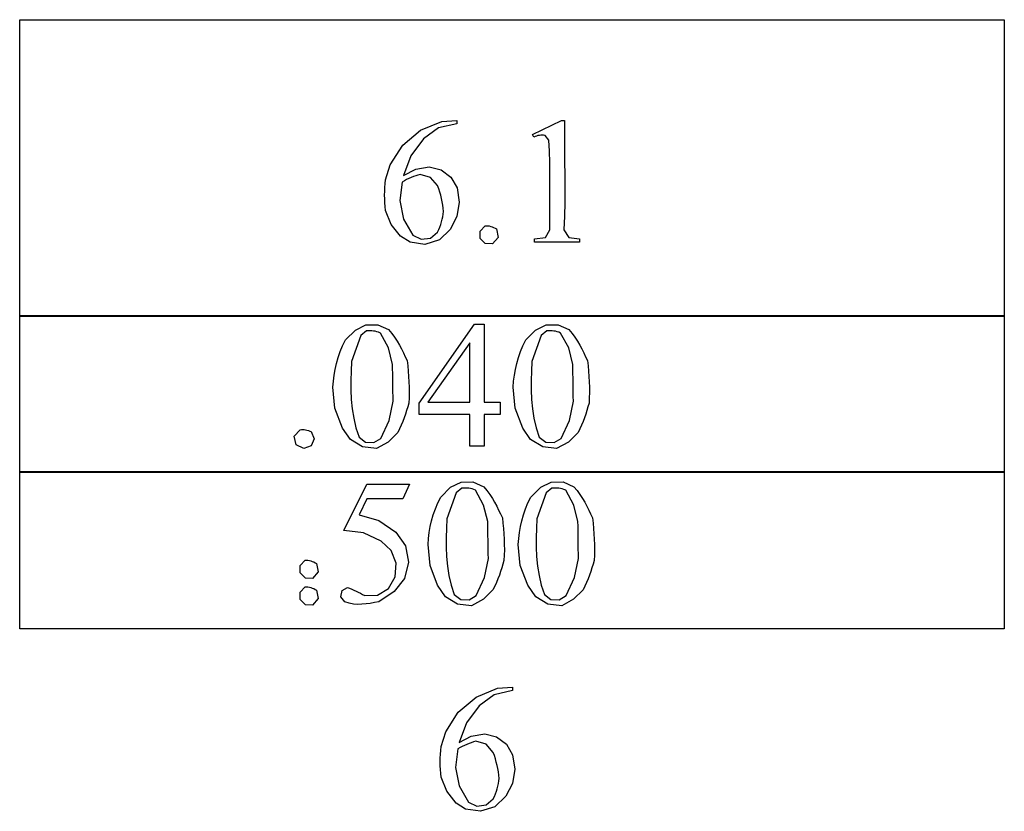
# Model space of a CAD drawing. Units: inches. Extents: x 0.21 to 9.82, y -2.28 to 3.87.
# Drawn here: x 3.88 to 4.8, y -1.61 to -0.87 of the extents above; entities that cross this region are included whole.
import ezdxf

# ---------------------------------------------------------------- set-up
doc = ezdxf.new("R2010")
doc.units = ezdxf.units.IN
doc.header["$MEASUREMENT"] = 0
doc.layers.add('MM454 v1_0', color=7, linetype='Continuous')

msp = doc.modelspace()

# ---------------------------------------------------------------- linework, layer by layer
at = {"layer": 'MM454 v1_0'}
for p, q in [((3.879424, -0.869077), (4.79603, -0.869077)), ((3.879424, -1.145451), (3.879424, -0.869077)), ((4.79603, -0.869077), (4.79603, -1.145451)), ((4.252544, -0.972093), (4.272559, -0.963802)), ((4.269432, -0.969928), (4.255249, -0.980108)), ((4.286427, -0.965933), (4.269432, -0.969928)), ((4.272559, -0.963802), (4.286427, -0.962901)), ((4.286427, -0.962901), (4.286427, -0.965933)), ((4.356732, -0.976093), (4.383772, -0.962901)), ((4.383772, -0.962901), (4.386476, -0.962901)), ((4.386476, -0.962901), (4.386521, -0.975654)), ((4.235973, -0.986049), (4.252544, -0.972093)), ((4.255249, -0.980108), (4.243687, -0.99592)), ((4.357961, -0.978633), (4.356732, -0.976093)), ((4.359274, -0.977971), (4.357961, -0.978633)), ((4.360587, -0.977447), (4.359274, -0.977971)), ((4.361899, -0.977055), (4.360587, -0.977447)), ((4.363212, -0.976788), (4.361899, -0.977055)), ((4.364525, -0.976643), (4.363212, -0.976788)), ((4.365838, -0.976613), (4.364525, -0.976643)), ((4.36715, -0.976693), (4.365838, -0.976613)), ((4.368463, -0.976878), (4.36715, -0.976693)), ((4.372137, -0.981173), (4.368463, -0.976878)), ((4.386521, -0.975654), (4.386627, -0.988408)), ((4.224398, -1.004363), (4.235973, -0.986049)), ((4.37258, -0.99164), (4.372137, -0.981173)), ((4.386627, -0.988408), (4.386751, -1.001161)), ((4.243687, -0.99592), (4.236853, -1.014277)), ((4.372837, -1.002108), (4.37258, -0.99164)), ((4.219901, -1.018221), (4.224398, -1.004363)), ((4.248068, -1.008395), (4.260534, -1.006165)), ((4.260534, -1.006165), (4.271661, -1.008971)), ((4.372956, -1.012576), (4.372837, -1.002108)), ((4.386751, -1.001161), (4.386849, -1.013914)), ((4.236853, -1.014277), (4.248068, -1.008395)), ((4.241764, -1.017028), (4.239663, -1.018023)), ((4.243866, -1.016112), (4.241764, -1.017028)), ((4.245967, -1.015272), (4.243866, -1.016112)), ((4.248068, -1.014504), (4.245967, -1.015272)), ((4.25017, -1.013805), (4.248068, -1.014504)), ((4.252271, -1.013174), (4.25017, -1.013805)), ((4.261918, -1.015945), (4.252271, -1.013174)), ((4.268482, -1.023537), (4.261918, -1.015945)), ((4.271661, -1.008971), (4.280816, -1.015891)), ((4.280816, -1.015891), (4.28655, -1.025831)), ((4.372984, -1.023043), (4.372956, -1.012576)), ((4.386849, -1.013914), (4.386879, -1.026668)), ((4.219206, -1.028904), (4.219348, -1.025343)), ((4.219348, -1.025343), (4.21958, -1.021782)), ((4.21958, -1.021782), (4.219901, -1.018221)), ((4.23546, -1.020259), (4.233296, -1.037596)), ((4.237561, -1.019099), (4.23546, -1.020259)), ((4.239663, -1.018023), (4.237561, -1.019099)), ((4.26954, -1.026569), (4.268482, -1.023537)), ((4.27049, -1.0296), (4.26954, -1.026569)), ((4.28655, -1.025831), (4.288653, -1.039133)), ((4.372965, -1.033511), (4.372984, -1.023043)), ((4.219154, -1.032465), (4.219206, -1.028904)), ((4.219195, -1.036026), (4.219154, -1.032465)), ((4.271334, -1.032632), (4.27049, -1.0296)), ((4.272076, -1.035664), (4.271334, -1.032632)), ((4.272716, -1.038696), (4.272076, -1.035664)), ((4.372948, -1.043979), (4.372965, -1.033511)), ((4.386879, -1.026668), (4.386796, -1.039421)), ((4.219329, -1.039587), (4.219195, -1.036026)), ((4.219558, -1.043148), (4.219329, -1.039587)), ((4.219882, -1.046709), (4.219558, -1.043148)), ((4.233296, -1.037596), (4.236777, -1.054717)), ((4.273258, -1.041727), (4.272716, -1.038696)), ((4.273703, -1.044759), (4.273258, -1.041727)), ((4.274054, -1.047791), (4.273703, -1.044759)), ((4.288653, -1.039133), (4.286462, -1.05242)), ((4.372978, -1.054446), (4.372948, -1.043979)), ((4.386796, -1.039421), (4.386558, -1.052174)), ((4.225215, -1.059731), (4.219882, -1.046709)), ((4.2728, -1.054981), (4.273322, -1.052584)), ((4.273322, -1.052584), (4.273739, -1.050188)), ((4.273739, -1.050188), (4.274054, -1.047791)), ((4.286462, -1.05242), (4.2802, -1.064343)), ((4.386558, -1.052174), (4.386122, -1.064928)), ((4.233985, -1.070734), (4.225215, -1.059731)), ((4.236777, -1.054717), (4.245539, -1.069833)), ((4.26956, -1.064568), (4.270551, -1.062171)), ((4.270551, -1.062171), (4.271419, -1.059775)), ((4.271419, -1.059775), (4.272167, -1.057378)), ((4.272167, -1.057378), (4.2728, -1.054981)), ((4.308037, -1.066044), (4.312597, -1.061065)), ((4.312597, -1.061065), (4.31394, -1.060924)), ((4.31394, -1.060924), (4.315282, -1.060987)), ((4.315282, -1.060987), (4.316625, -1.061223)), ((4.316625, -1.061223), (4.317968, -1.061603)), ((4.317968, -1.061603), (4.31931, -1.062096)), ((4.31931, -1.062096), (4.320653, -1.062673)), ((4.320653, -1.062673), (4.321995, -1.063304)), ((4.373102, -1.064914), (4.372978, -1.054446)), ((4.242794, -1.076388), (4.233985, -1.070734)), ((4.245539, -1.069833), (4.253297, -1.073581)), ((4.261847, -1.072511), (4.268441, -1.066965)), ((4.268441, -1.066965), (4.26956, -1.064568)), ((4.2802, -1.064343), (4.270096, -1.074127)), ((4.308135, -1.072794), (4.308037, -1.066044)), ((4.324916, -1.071876), (4.319582, -1.077935)), ((4.321995, -1.063304), (4.323338, -1.06396)), ((4.323338, -1.06396), (4.324916, -1.071876)), ((4.358699, -1.073274), (4.368859, -1.071922)), ((4.368859, -1.071922), (4.373102, -1.064914)), ((4.386122, -1.064928), (4.390491, -1.071881)), ((4.390491, -1.071881), (4.400488, -1.073274)), ((4.256708, -1.078438), (4.242794, -1.076388)), ((4.253297, -1.073581), (4.261847, -1.072511)), ((4.270096, -1.074127), (4.256708, -1.078438)), ((4.312838, -1.077637), (4.308135, -1.072794)), ((4.319582, -1.077935), (4.312838, -1.077637)), ((4.358699, -1.076306), (4.358699, -1.073274)), ((4.400488, -1.076306), (4.358699, -1.076306)), ((4.400488, -1.073274), (4.400488, -1.073653)), ((4.400488, -1.073653), (4.400488, -1.074032)), ((4.400488, -1.074032), (4.400488, -1.074411)), ((4.400488, -1.074411), (4.400488, -1.07479)), ((4.400488, -1.07479), (4.400488, -1.075169)), ((4.400488, -1.075169), (4.400488, -1.075548)), ((4.400488, -1.075548), (4.400488, -1.075927)), ((4.400488, -1.075927), (4.400488, -1.076306)), ((3.879424, -1.144514), (3.994, -1.144514)), ((3.879424, -1.290949), (3.879424, -1.144514)), ((4.79603, -1.145451), (3.879424, -1.145451)), ((3.994, -1.144514), (4.108576, -1.144514)), ((4.108576, -1.144514), (4.223151, -1.144514)), ((4.223151, -1.144514), (4.337727, -1.144514)), ((4.337727, -1.144514), (4.452303, -1.144514)), ((4.452303, -1.144514), (4.566879, -1.144514)), ((4.566879, -1.144514), (4.681454, -1.144514)), ((4.681454, -1.144514), (4.79603, -1.144514)), ((4.79603, -1.144514), (4.79603, -1.290949)), ((4.191898, -1.158094), (4.20179, -1.153354)), ((4.20179, -1.153354), (4.212759, -1.153176)), ((4.212759, -1.153176), (4.2228, -1.157592)), ((4.251386, -1.22635), (4.302927, -1.152768)), ((4.302927, -1.152768), (4.304054, -1.152768)), ((4.304054, -1.152768), (4.30518, -1.152768)), ((4.30518, -1.152768), (4.306307, -1.152768)), ((4.306307, -1.152768), (4.307434, -1.152768)), ((4.307434, -1.152768), (4.30856, -1.152768)), ((4.30856, -1.152768), (4.309687, -1.152768)), ((4.309687, -1.152768), (4.310813, -1.152768)), ((4.310813, -1.152768), (4.31194, -1.152768)), ((4.31194, -1.152768), (4.31194, -1.225203)), ((4.359711, -1.158094), (4.369604, -1.153354)), ((4.369604, -1.153354), (4.380572, -1.153176)), ((4.380572, -1.153176), (4.390614, -1.157592)), ((4.182804, -1.167218), (4.191898, -1.158094)), ((4.197142, -1.163174), (4.188444, -1.187515)), ((4.202389, -1.158996), (4.197142, -1.163174)), ((4.203987, -1.158843), (4.202389, -1.158996)), ((4.205584, -1.158794), (4.203987, -1.158843)), ((4.207182, -1.158853), (4.205584, -1.158794)), ((4.208779, -1.159022), (4.207182, -1.158853)), ((4.210377, -1.159306), (4.208779, -1.159022)), ((4.211974, -1.159708), (4.210377, -1.159306)), ((4.213572, -1.160231), (4.211974, -1.159708)), ((4.215169, -1.16088), (4.213572, -1.160231)), ((4.222669, -1.174807), (4.215169, -1.16088)), ((4.2228, -1.157592), (4.225817, -1.161217)), ((4.225817, -1.161217), (4.228473, -1.164843)), ((4.350618, -1.167218), (4.359711, -1.158094)), ((4.364955, -1.163174), (4.356257, -1.187515)), ((4.370202, -1.158996), (4.364955, -1.163174)), ((4.3718, -1.158843), (4.370202, -1.158996)), ((4.373397, -1.158794), (4.3718, -1.158843)), ((4.374995, -1.158853), (4.373397, -1.158794)), ((4.376592, -1.159022), (4.374995, -1.158853)), ((4.37819, -1.159306), (4.376592, -1.159022)), ((4.379787, -1.159708), (4.37819, -1.159306)), ((4.381385, -1.160231), (4.379787, -1.159708)), ((4.382982, -1.16088), (4.381385, -1.160231)), ((4.390482, -1.174807), (4.382982, -1.16088)), ((4.390614, -1.157592), (4.393631, -1.161217)), ((4.393631, -1.161217), (4.396286, -1.164843)), ((4.177738, -1.178232), (4.180049, -1.172725)), ((4.180049, -1.172725), (4.182804, -1.167218)), ((4.228473, -1.164843), (4.230826, -1.168469)), ((4.230826, -1.168469), (4.232937, -1.172094)), ((4.232937, -1.172094), (4.234864, -1.17572)), ((4.29842, -1.170057), (4.259416, -1.225203)), ((4.29842, -1.17695), (4.29842, -1.170057)), ((4.345551, -1.178232), (4.347863, -1.172725)), ((4.347863, -1.172725), (4.350618, -1.167218)), ((4.396286, -1.164843), (4.398639, -1.168469)), ((4.398639, -1.168469), (4.40075, -1.172094)), ((4.40075, -1.172094), (4.402677, -1.17572)), ((4.17583, -1.183738), (4.177738, -1.178232)), ((4.226597, -1.190129), (4.222669, -1.174807)), ((4.234864, -1.17572), (4.236668, -1.179346)), ((4.236668, -1.179346), (4.238409, -1.182971)), ((4.29842, -1.183843), (4.29842, -1.17695)), ((4.343643, -1.183738), (4.345551, -1.178232)), ((4.39441, -1.190129), (4.390482, -1.174807)), ((4.402677, -1.17572), (4.404481, -1.179346)), ((4.404481, -1.179346), (4.406222, -1.182971)), ((4.173061, -1.194752), (4.174284, -1.189245)), ((4.174284, -1.189245), (4.17583, -1.183738)), ((4.188444, -1.187515), (4.187999, -1.19632)), ((4.226635, -1.194401), (4.226597, -1.190129)), ((4.238409, -1.182971), (4.240145, -1.186597)), ((4.240145, -1.186597), (4.240682, -1.191554)), ((4.240682, -1.191554), (4.241145, -1.196511)), ((4.29842, -1.190737), (4.29842, -1.183843)), ((4.29842, -1.19763), (4.29842, -1.190737)), ((4.340874, -1.194752), (4.342097, -1.189245)), ((4.342097, -1.189245), (4.343643, -1.183738)), ((4.356257, -1.187515), (4.355812, -1.19632)), ((4.394448, -1.194401), (4.39441, -1.190129)), ((4.406222, -1.182971), (4.407958, -1.186597)), ((4.407958, -1.186597), (4.408495, -1.191554)), ((4.408495, -1.191554), (4.408958, -1.196511)), ((4.17142, -1.205766), (4.17212, -1.200259)), ((4.17212, -1.200259), (4.173061, -1.194752)), ((4.187999, -1.19632), (4.187728, -1.205124)), ((4.22668, -1.198674), (4.226635, -1.194401)), ((4.226733, -1.202947), (4.22668, -1.198674)), ((4.241145, -1.196511), (4.24152, -1.201468)), ((4.29842, -1.204523), (4.29842, -1.19763)), ((4.339233, -1.205766), (4.339933, -1.200259)), ((4.339933, -1.200259), (4.340874, -1.194752)), ((4.355812, -1.19632), (4.355542, -1.205124)), ((4.394494, -1.198674), (4.394448, -1.194401)), ((4.394546, -1.202947), (4.394494, -1.198674)), ((4.408958, -1.196511), (4.409333, -1.201468)), ((4.170921, -1.211273), (4.17142, -1.205766)), ((4.187728, -1.205124), (4.187731, -1.213929)), ((4.226792, -1.207219), (4.226733, -1.202947)), ((4.226859, -1.211492), (4.226792, -1.207219)), ((4.24152, -1.201468), (4.241793, -1.206425)), ((4.241793, -1.206425), (4.241951, -1.211382)), ((4.29842, -1.211416), (4.29842, -1.204523)), ((4.338734, -1.211273), (4.339233, -1.205766)), ((4.355542, -1.205124), (4.355545, -1.213929)), ((4.394606, -1.207219), (4.394546, -1.202947)), ((4.394672, -1.211492), (4.394606, -1.207219)), ((4.409333, -1.201468), (4.409606, -1.206425)), ((4.409606, -1.206425), (4.409764, -1.211382)), ((4.172905, -1.230906), (4.170921, -1.211273)), ((4.187731, -1.213929), (4.188106, -1.222734)), ((4.226931, -1.215765), (4.226859, -1.211492)), ((4.227009, -1.220037), (4.226931, -1.215765)), ((4.241981, -1.216339), (4.241868, -1.221296)), ((4.241951, -1.211382), (4.241981, -1.216339)), ((4.29842, -1.21831), (4.29842, -1.211416)), ((4.29842, -1.225203), (4.29842, -1.21831)), ((4.340719, -1.230906), (4.338734, -1.211273)), ((4.355545, -1.213929), (4.355919, -1.222734)), ((4.394744, -1.215765), (4.394672, -1.211492)), ((4.394823, -1.220037), (4.394744, -1.215765)), ((4.409794, -1.216339), (4.409681, -1.221296)), ((4.409764, -1.211382), (4.409794, -1.216339)), ((4.188106, -1.222734), (4.188951, -1.231539)), ((4.223371, -1.242296), (4.227093, -1.22431)), ((4.227093, -1.22431), (4.227009, -1.220037)), ((4.241599, -1.226253), (4.240646, -1.229664)), ((4.241868, -1.221296), (4.241599, -1.226253)), ((4.251386, -1.236839), (4.251386, -1.22635)), ((4.259416, -1.225203), (4.29842, -1.225203)), ((4.31194, -1.225203), (4.326853, -1.225203)), ((4.326853, -1.225203), (4.326853, -1.236839)), ((4.355919, -1.222734), (4.356765, -1.231539)), ((4.391184, -1.242296), (4.394906, -1.22431)), ((4.394906, -1.22431), (4.394823, -1.220037)), ((4.409412, -1.226253), (4.408459, -1.229664)), ((4.409681, -1.221296), (4.409412, -1.226253)), ((4.179852, -1.249375), (4.172905, -1.230906)), ((4.188951, -1.231539), (4.190367, -1.240343)), ((4.238538, -1.236486), (4.237353, -1.239897)), ((4.239631, -1.233075), (4.238538, -1.236486)), ((4.240646, -1.229664), (4.239631, -1.233075)), ((4.29842, -1.236839), (4.251386, -1.236839)), ((4.29842, -1.240506), (4.29842, -1.236839)), ((4.326853, -1.236839), (4.31194, -1.236839)), ((4.31194, -1.236839), (4.31194, -1.266173)), ((4.347666, -1.249375), (4.340719, -1.230906)), ((4.356765, -1.231539), (4.35818, -1.240343)), ((4.406351, -1.236486), (4.405166, -1.239897)), ((4.407444, -1.233075), (4.406351, -1.236486)), ((4.408459, -1.229664), (4.407444, -1.233075)), ((4.190367, -1.240343), (4.192451, -1.249148)), ((4.215742, -1.259003), (4.223371, -1.242296)), ((4.236062, -1.243308), (4.234649, -1.246719)), ((4.237353, -1.239897), (4.236062, -1.243308)), ((4.29842, -1.244172), (4.29842, -1.240506)), ((4.29842, -1.247839), (4.29842, -1.244172)), ((4.35818, -1.240343), (4.360264, -1.249148)), ((4.383556, -1.259003), (4.391184, -1.242296)), ((4.403875, -1.243308), (4.402462, -1.246719)), ((4.405166, -1.239897), (4.403875, -1.243308)), ((4.135077, -1.256996), (4.140388, -1.250932)), ((4.140388, -1.250932), (4.141687, -1.250771)), ((4.141687, -1.250771), (4.142986, -1.250761)), ((4.142986, -1.250761), (4.144285, -1.250881)), ((4.144285, -1.250881), (4.145584, -1.251109)), ((4.145584, -1.251109), (4.146883, -1.251424)), ((4.146883, -1.251424), (4.148182, -1.251805)), ((4.148182, -1.251805), (4.149481, -1.25223)), ((4.149481, -1.25223), (4.15078, -1.252678)), ((4.15078, -1.252678), (4.153705, -1.259372)), ((4.187279, -1.26014), (4.179852, -1.249375)), ((4.192451, -1.249148), (4.195302, -1.257953)), ((4.231398, -1.253541), (4.222559, -1.262462)), ((4.233099, -1.25013), (4.231398, -1.253541)), ((4.234649, -1.246719), (4.233099, -1.25013)), ((4.29842, -1.251506), (4.29842, -1.247839)), ((4.29842, -1.255173), (4.29842, -1.251506)), ((4.29842, -1.258839), (4.29842, -1.255173)), ((4.355093, -1.26014), (4.347666, -1.249375)), ((4.360264, -1.249148), (4.363116, -1.257953)), ((4.399211, -1.253541), (4.390373, -1.262462)), ((4.400912, -1.25013), (4.399211, -1.253541)), ((4.402462, -1.246719), (4.400912, -1.25013)), ((4.136651, -1.264902), (4.135077, -1.256996)), ((4.143881, -1.268468), (4.136651, -1.264902)), ((4.153705, -1.259372), (4.15078, -1.266066)), ((4.19849, -1.266875), (4.187279, -1.26014)), ((4.195302, -1.257953), (4.201479, -1.262489)), ((4.201479, -1.262489), (4.209133, -1.262882)), ((4.209133, -1.262882), (4.215742, -1.259003)), ((4.222559, -1.262462), (4.211482, -1.268377)), ((4.29842, -1.262506), (4.29842, -1.258839)), ((4.29842, -1.266173), (4.29842, -1.262506)), ((4.366304, -1.266875), (4.355093, -1.26014)), ((4.363116, -1.257953), (4.369293, -1.262489)), ((4.369293, -1.262489), (4.376946, -1.262882)), ((4.376946, -1.262882), (4.383556, -1.259003)), ((4.390373, -1.262462), (4.379296, -1.268377)), ((4.15078, -1.266066), (4.143881, -1.268468)), ((4.211482, -1.268377), (4.19849, -1.266875)), ((4.31194, -1.266173), (4.29842, -1.266173)), ((4.379296, -1.268377), (4.366304, -1.266875)), ((3.879424, -1.436449), (3.879424, -1.290014)), ((3.879424, -1.290014), (3.994, -1.290014)), ((4.79603, -1.290949), (3.879424, -1.290949)), ((3.994, -1.290014), (4.108576, -1.290014)), ((4.108576, -1.290014), (4.223151, -1.290014)), ((4.223151, -1.290014), (4.337727, -1.290014)), ((4.337727, -1.290014), (4.452303, -1.290014)), ((4.452303, -1.290014), (4.566879, -1.290014)), ((4.566879, -1.290014), (4.681454, -1.290014)), ((4.681454, -1.290014), (4.79603, -1.290014)), ((4.79603, -1.290014), (4.79603, -1.436449)), ((4.1813, -1.344689), (4.202604, -1.301507)), ((4.202604, -1.301507), (4.242427, -1.301507)), ((4.242427, -1.301507), (4.236036, -1.315437)), ((4.28053, -1.304539), (4.290422, -1.299799)), ((4.290422, -1.299799), (4.30139, -1.299621)), ((4.30139, -1.299621), (4.311432, -1.304037)), ((4.364436, -1.304539), (4.374329, -1.299799)), ((4.374329, -1.299799), (4.385297, -1.299621)), ((4.385297, -1.299621), (4.395339, -1.304037)), ((4.271436, -1.313662), (4.28053, -1.304539)), ((4.285774, -1.309619), (4.277076, -1.33396)), ((4.291021, -1.305441), (4.285774, -1.309619)), ((4.292619, -1.305288), (4.291021, -1.305441)), ((4.294216, -1.305239), (4.292619, -1.305288)), ((4.295814, -1.305298), (4.294216, -1.305239)), ((4.297411, -1.305467), (4.295814, -1.305298)), ((4.299009, -1.305751), (4.297411, -1.305467)), ((4.300606, -1.306153), (4.299009, -1.305751)), ((4.302204, -1.306676), (4.300606, -1.306153)), ((4.303801, -1.307325), (4.302204, -1.306676)), ((4.311301, -1.321252), (4.303801, -1.307325)), ((4.311432, -1.304037), (4.314449, -1.307662)), ((4.314449, -1.307662), (4.317105, -1.311288)), ((4.355343, -1.313662), (4.364436, -1.304539)), ((4.36968, -1.309619), (4.360982, -1.33396)), ((4.374927, -1.305441), (4.36968, -1.309619)), ((4.376525, -1.305288), (4.374927, -1.305441)), ((4.378122, -1.305239), (4.376525, -1.305288)), ((4.37972, -1.305298), (4.378122, -1.305239)), ((4.381317, -1.305467), (4.37972, -1.305298)), ((4.382915, -1.305751), (4.381317, -1.305467)), ((4.384512, -1.306153), (4.382915, -1.305751)), ((4.38611, -1.306676), (4.384512, -1.306153)), ((4.387707, -1.307325), (4.38611, -1.306676)), ((4.395207, -1.321252), (4.387707, -1.307325)), ((4.395339, -1.304037), (4.398356, -1.307662)), ((4.398356, -1.307662), (4.401011, -1.311288)), ((4.202604, -1.315437), (4.195312, -1.33035)), ((4.236036, -1.315437), (4.202604, -1.315437)), ((4.26637, -1.324676), (4.268681, -1.319169)), ((4.268681, -1.319169), (4.271436, -1.313662)), ((4.317105, -1.311288), (4.319458, -1.314913)), ((4.319458, -1.314913), (4.321569, -1.318539)), ((4.321569, -1.318539), (4.323496, -1.322164)), ((4.350276, -1.324676), (4.352588, -1.319169)), ((4.352588, -1.319169), (4.355343, -1.313662)), ((4.401011, -1.311288), (4.403364, -1.314913)), ((4.403364, -1.314913), (4.405475, -1.318539)), ((4.405475, -1.318539), (4.407402, -1.322164)), ((4.264462, -1.330183), (4.26637, -1.324676)), ((4.315229, -1.336574), (4.311301, -1.321252)), ((4.323496, -1.322164), (4.3253, -1.32579)), ((4.3253, -1.32579), (4.327041, -1.329415)), ((4.348368, -1.330183), (4.350276, -1.324676)), ((4.399136, -1.336574), (4.395207, -1.321252)), ((4.407402, -1.322164), (4.409206, -1.32579)), ((4.409206, -1.32579), (4.410947, -1.329415)), ((4.195312, -1.33035), (4.213876, -1.335528)), ((4.213876, -1.335528), (4.229727, -1.346492)), ((4.261693, -1.341197), (4.262916, -1.33569)), ((4.262916, -1.33569), (4.264462, -1.330183)), ((4.277076, -1.33396), (4.276631, -1.342765)), ((4.315267, -1.340846), (4.315229, -1.336574)), ((4.327041, -1.329415), (4.328777, -1.333041)), ((4.328777, -1.333041), (4.329314, -1.337998)), ((4.329314, -1.337998), (4.329776, -1.342955)), ((4.3456, -1.341197), (4.346823, -1.33569)), ((4.346823, -1.33569), (4.348368, -1.330183)), ((4.360982, -1.33396), (4.360537, -1.342765)), ((4.399174, -1.340846), (4.399136, -1.336574)), ((4.410947, -1.329415), (4.412683, -1.333041)), ((4.412683, -1.333041), (4.41322, -1.337998)), ((4.41322, -1.337998), (4.413683, -1.342955)), ((4.199356, -1.346909), (4.1813, -1.344689)), ((4.215797, -1.354696), (4.199356, -1.346909)), ((4.229727, -1.346492), (4.238476, -1.35923)), ((4.260052, -1.352211), (4.260752, -1.346704)), ((4.260752, -1.346704), (4.261693, -1.341197)), ((4.276631, -1.342765), (4.27636, -1.351569)), ((4.315312, -1.345119), (4.315267, -1.340846)), ((4.315365, -1.349392), (4.315312, -1.345119)), ((4.329776, -1.342955), (4.330151, -1.347912)), ((4.343959, -1.352211), (4.344658, -1.346704)), ((4.344658, -1.346704), (4.3456, -1.341197)), ((4.360537, -1.342765), (4.360267, -1.351569)), ((4.399219, -1.345119), (4.399174, -1.340846)), ((4.399272, -1.349392), (4.399219, -1.345119)), ((4.413683, -1.342955), (4.414058, -1.347912)), ((4.225199, -1.363294), (4.215797, -1.354696)), ((4.259553, -1.357718), (4.260052, -1.352211)), ((4.27636, -1.351569), (4.276363, -1.360374)), ((4.315424, -1.353664), (4.315365, -1.349392)), ((4.315491, -1.357937), (4.315424, -1.353664)), ((4.330151, -1.347912), (4.330425, -1.352869)), ((4.330425, -1.352869), (4.330583, -1.357826)), ((4.34346, -1.357718), (4.343959, -1.352211)), ((4.360267, -1.351569), (4.36027, -1.360374)), ((4.399331, -1.353664), (4.399272, -1.349392)), ((4.399398, -1.357937), (4.399331, -1.353664)), ((4.414058, -1.347912), (4.414331, -1.352869)), ((4.414331, -1.352869), (4.414489, -1.357826)), ((4.229927, -1.375123), (4.225199, -1.363294)), ((4.238476, -1.35923), (4.241255, -1.374432)), ((4.261537, -1.377351), (4.259553, -1.357718)), ((4.276363, -1.360374), (4.276738, -1.369179)), ((4.315563, -1.36221), (4.315491, -1.357937)), ((4.315641, -1.366482), (4.315563, -1.36221)), ((4.330612, -1.362784), (4.3305, -1.367741)), ((4.330583, -1.357826), (4.330612, -1.362784)), ((4.345444, -1.377351), (4.34346, -1.357718)), ((4.36027, -1.360374), (4.360644, -1.369179)), ((4.39947, -1.36221), (4.399398, -1.357937)), ((4.399548, -1.366482), (4.39947, -1.36221)), ((4.414519, -1.362784), (4.414406, -1.367741)), ((4.414489, -1.357826), (4.414519, -1.362784)), ((4.140553, -1.377516), (4.145113, -1.372538)), ((4.145113, -1.372538), (4.146456, -1.372398)), ((4.146456, -1.372398), (4.147799, -1.37246)), ((4.147799, -1.37246), (4.149141, -1.372696)), ((4.149141, -1.372696), (4.150484, -1.373076)), ((4.150484, -1.373076), (4.151827, -1.373569)), ((4.151827, -1.373569), (4.15317, -1.374146)), ((4.15317, -1.374146), (4.154512, -1.374778)), ((4.154512, -1.374778), (4.155855, -1.375433)), ((4.241255, -1.374432), (4.237578, -1.389442)), ((4.276738, -1.369179), (4.277583, -1.377984)), ((4.312003, -1.38874), (4.315725, -1.370755)), ((4.315725, -1.370755), (4.315641, -1.366482)), ((4.330231, -1.372698), (4.329278, -1.376109)), ((4.3305, -1.367741), (4.330231, -1.372698)), ((4.360644, -1.369179), (4.36149, -1.377984)), ((4.395909, -1.38874), (4.399632, -1.370755)), ((4.399632, -1.370755), (4.399548, -1.366482)), ((4.414137, -1.372698), (4.413184, -1.376109)), ((4.414406, -1.367741), (4.414137, -1.372698)), ((4.140652, -1.384266), (4.140553, -1.377516)), ((4.157432, -1.383349), (4.152099, -1.389407)), ((4.155855, -1.375433), (4.157432, -1.383349)), ((4.229043, -1.387832), (4.229927, -1.375123)), ((4.268484, -1.39582), (4.261537, -1.377351)), ((4.277583, -1.377984), (4.278999, -1.386788)), ((4.32717, -1.382931), (4.325985, -1.386342)), ((4.328263, -1.37952), (4.32717, -1.382931)), ((4.329278, -1.376109), (4.328263, -1.37952)), ((4.352391, -1.39582), (4.345444, -1.377351)), ((4.36149, -1.377984), (4.362905, -1.386788)), ((4.411076, -1.382931), (4.409891, -1.386342)), ((4.412169, -1.37952), (4.411076, -1.382931)), ((4.413184, -1.376109), (4.412169, -1.37952)), ((4.145354, -1.38911), (4.140652, -1.384266)), ((4.152099, -1.389407), (4.145354, -1.38911)), ((4.222721, -1.398893), (4.229043, -1.387832)), ((4.237578, -1.389442), (4.228088, -1.401638)), ((4.278999, -1.386788), (4.281082, -1.395593)), ((4.304374, -1.405448), (4.312003, -1.38874)), ((4.323281, -1.393164), (4.321731, -1.396575)), ((4.324694, -1.389753), (4.323281, -1.393164)), ((4.325985, -1.386342), (4.324694, -1.389753)), ((4.362905, -1.386788), (4.364989, -1.395593)), ((4.388281, -1.405448), (4.395909, -1.38874)), ((4.407187, -1.393164), (4.405637, -1.396575)), ((4.4086, -1.389753), (4.407187, -1.393164)), ((4.409891, -1.386342), (4.4086, -1.389753)), ((4.140553, -1.402355), (4.145113, -1.397377)), ((4.140652, -1.409105), (4.140553, -1.402355)), ((4.145113, -1.397377), (4.146456, -1.397236)), ((4.146456, -1.397236), (4.147799, -1.397299)), ((4.147799, -1.397299), (4.149141, -1.397535)), ((4.149141, -1.397535), (4.150484, -1.397914)), ((4.150484, -1.397914), (4.151827, -1.398408)), ((4.151827, -1.398408), (4.15317, -1.398985)), ((4.15317, -1.398985), (4.154512, -1.399616)), ((4.154512, -1.399616), (4.155855, -1.400272)), ((4.155855, -1.400272), (4.157432, -1.408188)), ((4.17846, -1.406611), (4.179501, -1.400821)), ((4.179501, -1.400821), (4.184562, -1.397823)), ((4.184562, -1.397823), (4.186569, -1.398543)), ((4.186569, -1.398543), (4.188576, -1.399352)), ((4.188576, -1.399352), (4.190582, -1.400237)), ((4.190582, -1.400237), (4.192589, -1.401186)), ((4.192589, -1.401186), (4.194596, -1.402187)), ((4.194596, -1.402187), (4.196603, -1.403228)), ((4.212536, -1.405092), (4.222721, -1.398893)), ((4.228088, -1.401638), (4.213669, -1.411197)), ((4.275911, -1.406585), (4.268484, -1.39582)), ((4.281082, -1.395593), (4.283934, -1.404398)), ((4.32003, -1.399986), (4.311191, -1.408906)), ((4.321731, -1.396575), (4.32003, -1.399986)), ((4.359818, -1.406585), (4.352391, -1.39582)), ((4.364989, -1.395593), (4.367841, -1.404398)), ((4.403936, -1.399986), (4.395098, -1.408906)), ((4.405637, -1.396575), (4.403936, -1.399986)), ((4.145354, -1.413949), (4.140652, -1.409105)), ((4.157432, -1.408188), (4.152099, -1.414246)), ((4.18216, -1.411184), (4.17846, -1.406611)), ((4.186099, -1.41249), (4.18216, -1.411184)), ((4.196603, -1.403228), (4.198609, -1.404298)), ((4.198609, -1.404298), (4.200616, -1.405384)), ((4.200616, -1.405384), (4.212536, -1.405092)), ((4.213669, -1.411197), (4.20973, -1.411972)), ((4.287122, -1.41332), (4.275911, -1.406585)), ((4.283934, -1.404398), (4.290111, -1.408933)), ((4.290111, -1.408933), (4.297765, -1.409327)), ((4.297765, -1.409327), (4.304374, -1.405448)), ((4.311191, -1.408906), (4.300114, -1.414821)), ((4.371029, -1.41332), (4.359818, -1.406585)), ((4.367841, -1.404398), (4.374018, -1.408933)), ((4.374018, -1.408933), (4.381671, -1.409327)), ((4.381671, -1.409327), (4.388281, -1.405448)), ((4.395098, -1.408906), (4.384021, -1.414821)), ((4.152099, -1.414246), (4.145354, -1.413949)), ((4.190037, -1.413273), (4.186099, -1.41249)), ((4.193976, -1.413608), (4.190037, -1.413273)), ((4.197915, -1.41357), (4.193976, -1.413608)), ((4.201853, -1.413234), (4.197915, -1.41357)), ((4.205792, -1.412677), (4.201853, -1.413234)), ((4.20973, -1.411972), (4.205792, -1.412677)), ((4.300114, -1.414821), (4.287122, -1.41332)), ((4.384021, -1.414821), (4.371029, -1.41332)), ((4.79603, -1.436449), (3.879424, -1.436449)), ((4.304308, -1.5), (4.324323, -1.491709)), ((4.338192, -1.493839), (4.321197, -1.497835)), ((4.324323, -1.491709), (4.338192, -1.490807)), ((4.338192, -1.490807), (4.338192, -1.491186)), ((4.338192, -1.491186), (4.338192, -1.491565)), ((4.338192, -1.491565), (4.338192, -1.491944)), ((4.338192, -1.491944), (4.338192, -1.492323)), ((4.338192, -1.492323), (4.338192, -1.492702)), ((4.338192, -1.492702), (4.338192, -1.493081)), ((4.338192, -1.493081), (4.338192, -1.49346)), ((4.338192, -1.49346), (4.338192, -1.493839)), ((4.287737, -1.513956), (4.304308, -1.5)), ((4.321197, -1.497835), (4.307014, -1.508015)), ((4.307014, -1.508015), (4.295451, -1.523827)), ((4.276163, -1.532269), (4.287737, -1.513956)), ((4.295451, -1.523827), (4.288618, -1.542184)), ((4.271666, -1.546127), (4.276163, -1.532269)), ((4.288618, -1.542184), (4.299833, -1.536302)), ((4.299833, -1.536302), (4.312299, -1.534072)), ((4.312299, -1.534072), (4.323426, -1.536878)), ((4.323426, -1.536878), (4.33258, -1.543798)), ((4.271345, -1.549688), (4.271666, -1.546127)), ((4.287225, -1.548166), (4.285061, -1.565503)), ((4.289326, -1.547006), (4.287225, -1.548166)), ((4.291428, -1.54593), (4.289326, -1.547006)), ((4.293529, -1.544935), (4.291428, -1.54593)), ((4.295631, -1.544019), (4.293529, -1.544935)), ((4.297732, -1.543178), (4.295631, -1.544019)), ((4.299833, -1.54241), (4.297732, -1.543178)), ((4.301935, -1.541712), (4.299833, -1.54241)), ((4.304036, -1.541081), (4.301935, -1.541712)), ((4.313682, -1.543852), (4.304036, -1.541081)), ((4.320247, -1.551443), (4.313682, -1.543852)), ((4.33258, -1.543798), (4.338315, -1.553738)), ((4.270919, -1.560371), (4.27097, -1.55681)), ((4.27097, -1.55681), (4.271113, -1.553249)), ((4.271113, -1.553249), (4.271345, -1.549688)), ((4.321304, -1.554475), (4.320247, -1.551443)), ((4.322254, -1.557507), (4.321304, -1.554475)), ((4.323099, -1.560538), (4.322254, -1.557507)), ((4.338315, -1.553738), (4.340417, -1.567039)), ((4.270959, -1.563932), (4.270919, -1.560371)), ((4.271093, -1.567493), (4.270959, -1.563932)), ((4.285061, -1.565503), (4.288542, -1.582624)), ((4.32384, -1.56357), (4.323099, -1.560538)), ((4.324481, -1.566602), (4.32384, -1.56357)), ((4.325023, -1.569634), (4.324481, -1.566602)), ((4.340417, -1.567039), (4.338226, -1.580327)), ((4.271322, -1.571054), (4.271093, -1.567493)), ((4.271647, -1.574615), (4.271322, -1.571054)), ((4.276979, -1.587637), (4.271647, -1.574615)), ((4.325468, -1.572666), (4.325023, -1.569634)), ((4.325819, -1.575698), (4.325468, -1.572666)), ((4.325504, -1.578095), (4.325819, -1.575698)), ((4.288542, -1.582624), (4.297304, -1.59774)), ((4.323184, -1.587682), (4.323932, -1.585285)), ((4.323932, -1.585285), (4.324565, -1.582888)), ((4.324565, -1.582888), (4.325087, -1.580491)), ((4.325087, -1.580491), (4.325504, -1.578095)), ((4.338226, -1.580327), (4.331964, -1.59225)), ((4.28575, -1.598641), (4.276979, -1.587637)), ((4.313611, -1.600417), (4.320206, -1.594872)), ((4.320206, -1.594872), (4.321325, -1.592475)), ((4.321325, -1.592475), (4.322316, -1.590078)), ((4.331964, -1.59225), (4.321861, -1.602034)), ((4.322316, -1.590078), (4.323184, -1.587682)), ((4.294559, -1.604295), (4.28575, -1.598641)), ((4.297304, -1.59774), (4.305062, -1.601488)), ((4.305062, -1.601488), (4.313611, -1.600417)), ((4.321861, -1.602034), (4.308473, -1.606345)), ((4.308473, -1.606345), (4.294559, -1.604295))]:
    msp.add_line(p, q, dxfattribs=at)

doc.saveas('drawing.dxf')
